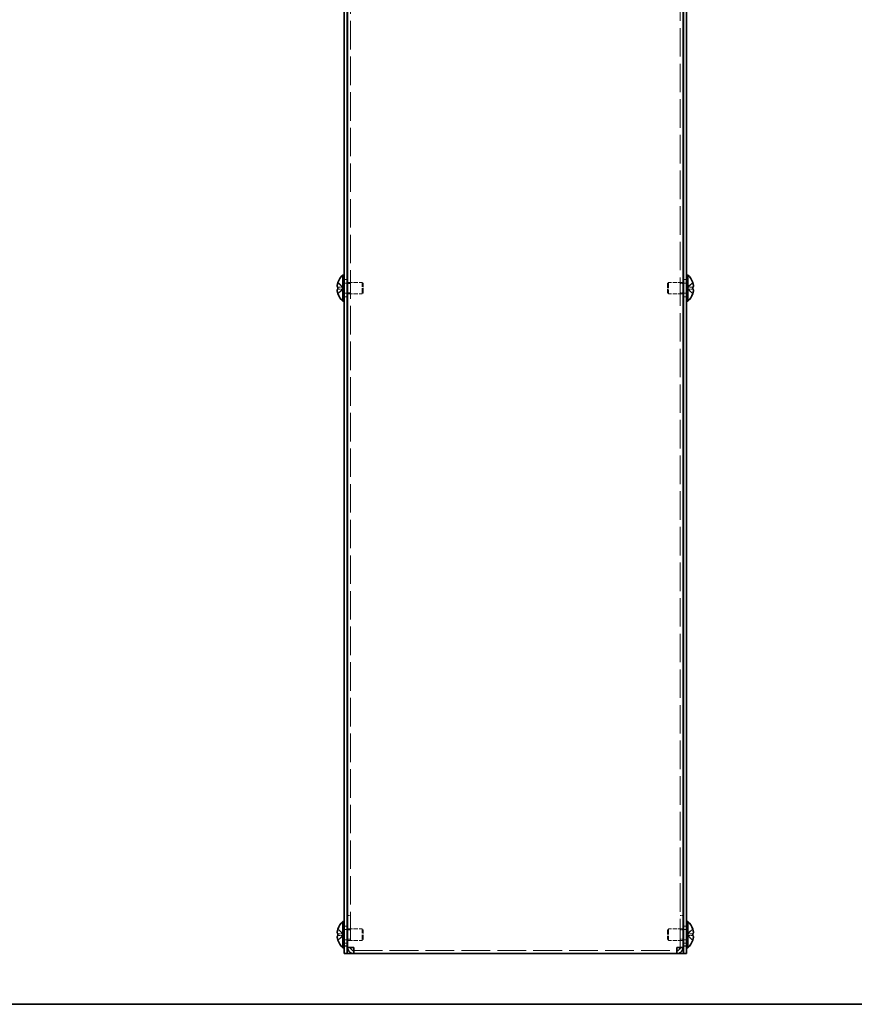
# Model space of a CAD drawing. Units: millimetres. Extents: x 51 to 4176, y 28 to 1012.
# Drawn here: x 427 to 647, y 28 to 287 of the extents above; entities that cross this region are included whole.
import ezdxf

# ---------------------------------------------------------------- set-up
doc = ezdxf.new("R2010")
doc.units = ezdxf.units.MM
doc.header["$LTSCALE"] = 3.5
doc.linetypes.add('DASHED', pattern=[0.2067, 0.1654, -0.0413])
for name, color, linetype, lineweight in [('Border (ISO)', 7, 'Continuous', 35), ('Hidden (ISO)', 7, 'DASHED', 18), ('Hidden Narrow (ISO)', 7, 'DASHED', 18), ('Visible (ISO)', 7, 'Continuous', 35), ('Visible Narrow (ISO)', 7, 'Continuous', 25)]:
    doc.layers.add(name, color=color, linetype=linetype, lineweight=lineweight)

# ---------------------------------------------------------------- blocks, each defined once
blk = doc.blocks.new('図面枠 tk図枠')
at = {"layer": 'Border (ISO)'}
blk.add_line((14.5, 8), (405.5, 8), dxfattribs=at)

msp = doc.modelspace()

# ---------------------------------------------------------------- linework, layer by layer
at = {"layer": 'Hidden (ISO)', "ltscale": 12.950654}
for p, q in [((514.269, 389.646), (514.269, 42.988)), ((600.869, 42.988), (600.869, 389.646))]:
    msp.add_line(p, q, dxfattribs=at)
at = {"layer": 'Hidden (ISO)', "ltscale": 1.033365}
for p, q in [((512.388, 216.571), (510.909, 217.762)), ((604.229, 217.762), (602.75, 216.571)), ((510.909, 216.57), (512.388, 216.57)), ((510.909, 214.872), (512.388, 216.064)), ((604.229, 216.065), (602.75, 216.065)), ((602.75, 216.064), (604.229, 214.872)), ((512.388, 46.571), (510.909, 47.762)), ((604.229, 47.762), (602.75, 46.571)), ((510.909, 46.57), (512.388, 46.57)), ((510.909, 44.872), (512.388, 46.064)), ((604.229, 46.065), (602.75, 46.065)), ((602.75, 46.064), (604.229, 44.872))]:
    msp.add_line(p, q, dxfattribs=at)
at = {"layer": 'Hidden (ISO)', "ltscale": 0.435259}
for p, q in [((513.369, 218.567), (512.569, 218.567)), ((513.469, 217.547), (514.269, 217.547)), ((600.869, 217.547), (601.669, 217.547)), ((602.569, 218.567), (601.769, 218.567)), ((513.469, 215.088), (514.269, 215.088)), ((600.869, 215.088), (601.669, 215.088)), ((513.369, 214.067), (512.569, 214.067)), ((602.569, 214.067), (601.769, 214.067)), ((514.269, 51.388), (513.469, 51.388)), ((514.269, 51.317), (513.469, 51.317)), ((600.869, 51.388), (601.669, 51.388)), ((600.869, 51.317), (601.669, 51.317)), ((513.369, 48.567), (512.569, 48.567)), ((513.469, 47.547), (514.269, 47.547)), ((600.869, 47.547), (601.669, 47.547)), ((602.569, 48.567), (601.769, 48.567)), ((513.369, 44.067), (512.569, 44.067)), ((513.469, 45.088), (514.269, 45.088)), ((600.869, 45.088), (601.669, 45.088)), ((602.569, 44.067), (601.769, 44.067)), ((514.269, 42.988), (513.469, 42.988)), ((600.869, 42.988), (601.669, 42.988))]:
    msp.add_line(p, q, dxfattribs=at)
at = {"layer": 'Hidden (ISO)', "ltscale": 0.37718}
for p, q in [((512.569, 217.655), (513.262, 217.655)), ((602.569, 217.655), (601.876, 217.655)), ((512.569, 214.98), (513.262, 214.98)), ((602.569, 214.98), (601.876, 214.98)), ((512.569, 47.655), (513.262, 47.655)), ((602.569, 47.655), (601.876, 47.655)), ((512.569, 44.98), (513.262, 44.98)), ((602.569, 44.98), (601.876, 44.98))]:
    msp.add_line(p, q, dxfattribs=at)
at = {"layer": 'Hidden (ISO)', "ltscale": 0.065627}
for p, q in [((513.262, 217.655), (513.369, 217.711)), ((601.876, 217.655), (601.769, 217.711)), ((513.262, 214.98), (513.369, 214.923)), ((601.876, 214.98), (601.769, 214.923)), ((513.262, 47.655), (513.369, 47.711)), ((601.876, 47.655), (601.769, 47.711)), ((513.262, 44.98), (513.369, 44.923)), ((601.876, 44.98), (601.769, 44.923))]:
    msp.add_line(p, q, dxfattribs=at)
at = {"layer": 'Hidden (ISO)', "ltscale": 2.286559}
for p, q in [((513.262, 214.98), (513.262, 217.655)), ((601.876, 217.655), (601.876, 214.98)), ((513.262, 44.98), (513.262, 47.655)), ((601.876, 47.655), (601.876, 44.98))]:
    msp.add_line(p, q, dxfattribs=at)
at = {"layer": 'Hidden (ISO)', "ltscale": 0.061485}
for p, q in [((513.469, 217.764), (513.569, 217.817)), ((601.669, 217.764), (601.569, 217.817)), ((513.469, 214.87), (513.569, 214.817)), ((601.669, 214.87), (601.569, 214.817)), ((513.469, 47.764), (513.569, 47.817)), ((601.669, 47.764), (601.569, 47.817)), ((513.469, 44.87), (513.569, 44.817)), ((601.669, 44.87), (601.569, 44.817))]:
    msp.add_line(p, q, dxfattribs=at)
at = {"layer": 'Hidden (ISO)', "ltscale": 2.564378}
for p, q in [((513.569, 214.817), (513.569, 217.817)), ((517.262, 214.817), (517.262, 217.817)), ((597.876, 217.817), (597.876, 214.817)), ((601.569, 217.817), (601.569, 214.817)), ((513.569, 44.817), (513.569, 47.817)), ((517.262, 44.817), (517.262, 47.817)), ((597.876, 47.817), (597.876, 44.817)), ((601.569, 47.817), (601.569, 44.817))]:
    msp.add_line(p, q, dxfattribs=at)
at = {"layer": 'Hidden (ISO)', "ltscale": 2.009777}
for p, q in [((513.569, 217.817), (517.262, 217.817)), ((601.569, 217.817), (597.876, 217.817)), ((513.569, 214.817), (517.262, 214.817)), ((601.569, 214.817), (597.876, 214.817)), ((513.569, 47.817), (517.262, 47.817)), ((601.569, 47.817), (597.876, 47.817)), ((513.569, 44.817), (517.262, 44.817)), ((601.569, 44.817), (597.876, 44.817))]:
    msp.add_line(p, q, dxfattribs=at)
at = {"layer": 'Hidden (ISO)', "ltscale": 0.23596}
for p, q in [((517.569, 217.51), (517.262, 217.817)), ((597.569, 217.51), (597.876, 217.817)), ((517.569, 215.124), (517.262, 214.817)), ((597.569, 215.124), (597.876, 214.817)), ((517.569, 47.51), (517.262, 47.817)), ((597.569, 47.51), (597.876, 47.817)), ((517.569, 45.124), (517.262, 44.817)), ((597.569, 45.124), (597.876, 44.817))]:
    msp.add_line(p, q, dxfattribs=at)
at = {"layer": 'Hidden (ISO)', "ltscale": 2.039985}
for p, q in [((517.569, 215.124), (517.569, 217.51)), ((597.569, 217.51), (597.569, 215.124)), ((517.569, 45.124), (517.569, 47.51)), ((597.569, 47.51), (597.569, 45.124))]:
    msp.add_line(p, q, dxfattribs=at)
at = {"layer": 'Hidden (ISO)', "ltscale": 1.033576}
for p, q in [((512.388, 216.065), (510.909, 216.065)), ((602.75, 216.57), (604.229, 216.57)), ((512.388, 46.065), (510.909, 46.065)), ((602.75, 46.57), (604.229, 46.57))]:
    msp.add_line(p, q, dxfattribs=at)
at = {"layer": 'Hidden (ISO)', "ltscale": 0.000111259}
for p, q in [((512.388, 216.57), (512.388, 216.57)), ((602.75, 216.065), (602.75, 216.065)), ((512.388, 46.57), (512.388, 46.57)), ((602.75, 46.065), (602.75, 46.065))]:
    msp.add_line(p, q, dxfattribs=at)
at = {"layer": 'Hidden (ISO)', "ltscale": 0.000111251}
for p, q in [((512.388, 216.064), (512.388, 216.064)), ((602.75, 216.57), (602.75, 216.571)), ((512.388, 46.064), (512.388, 46.064)), ((602.75, 46.57), (602.75, 46.571))]:
    msp.add_line(p, q, dxfattribs=at)
at = {"layer": 'Hidden (ISO)', "ltscale": 0.274721}
for p, q in [((512.389, 216.065), (512.389, 216.57)), ((602.749, 216.57), (602.749, 216.065)), ((512.389, 46.065), (512.389, 46.57)), ((602.749, 46.57), (602.749, 46.065))]:
    msp.add_line(p, q, dxfattribs=at)
at = {"layer": 'Hidden (ISO)', "ltscale": 0.03618}
for p, q in [((514.269, 42.941), (514.269, 42.988)), ((600.869, 42.941), (600.869, 42.988))]:
    msp.add_line(p, q, dxfattribs=at)
at = {"layer": 'Hidden (ISO)', "ltscale": 13.05473}
msp.add_line((515.069, 42.117), (600.069, 42.117), dxfattribs=at)
at = {"layer": 'Hidden (ISO)', "ltscale": 0.135009}
for points in [[(510.757, 215.88), (510.751, 215.842), (510.746, 215.791), (510.746, 215.725), (510.746, 215.725), (510.746, 215.725)], [(604.381, 216.754), (604.387, 216.792), (604.392, 216.843), (604.392, 216.909), (604.392, 216.909), (604.392, 216.909)], [(604.381, 46.754), (604.387, 46.792), (604.392, 46.843), (604.392, 46.909), (604.392, 46.909), (604.392, 46.909)], [(510.757, 45.88), (510.751, 45.842), (510.746, 45.791), (510.746, 45.725), (510.746, 45.725), (510.746, 45.725)]]:
    msp.add_open_spline(points, degree=3, knots=[0.062727066, 0.062727066, 0.062727066, 0.062727066, 0.076589111, 0.076589111, 0.076597726, 0.076597726, 0.076597726, 0.076597726], dxfattribs=at)
at = {"layer": 'Hidden (ISO)', "ltscale": 0.12278}
for points in [[(510.758, 215.532), (510.763, 215.484), (510.77, 215.437), (510.781, 215.372), (510.784, 215.353), (510.788, 215.334)], [(604.381, 217.102), (604.375, 217.15), (604.368, 217.197), (604.357, 217.262), (604.354, 217.281), (604.35, 217.3)], [(604.381, 47.102), (604.375, 47.15), (604.368, 47.197), (604.357, 47.262), (604.354, 47.281), (604.35, 47.3)], [(510.758, 45.532), (510.763, 45.484), (510.77, 45.437), (510.781, 45.372), (510.784, 45.353), (510.788, 45.334)]]:
    msp.add_open_spline(points, degree=3, knots=[0.089782917, 0.089782917, 0.089782917, 0.089782917, 0.099663191, 0.099663191, 0.103765812, 0.103765812, 0.103765812, 0.103765812], dxfattribs=at)
at = {"layer": 'Hidden (ISO)', "ltscale": 0.239081}
for points in [[(510.894, 216.065), (510.869, 216.065), (510.847, 216.056), (510.813, 216.025), (510.799, 216.007), (510.788, 215.983)], [(604.244, 216.57), (604.269, 216.57), (604.291, 216.578), (604.326, 216.609), (604.339, 216.627), (604.35, 216.651)], [(604.244, 46.57), (604.269, 46.57), (604.291, 46.578), (604.326, 46.609), (604.339, 46.627), (604.35, 46.651)], [(510.894, 46.065), (510.869, 46.065), (510.847, 46.056), (510.813, 46.025), (510.799, 46.007), (510.788, 45.983)]]:
    msp.add_open_spline(points, degree=3, knots=[0, 0, 0, 0, 0.024326161, 0.024326161, 0.043790097, 0.043790097, 0.043790097, 0.043790097], dxfattribs=at)
at = {"layer": 'Hidden Narrow (ISO)', "ltscale": 1.041352}
for points in [[(510.894, 217.716), (510.93, 217.699), (510.965, 217.68), (511.001, 217.657), (511.036, 217.634), (511.072, 217.608), (511.108, 217.581), (511.179, 217.525), (511.25, 217.459), (511.321, 217.389), (511.463, 217.25), (511.606, 217.091), (511.748, 216.951), (511.855, 216.846), (511.962, 216.751), (512.068, 216.682), (512.104, 216.66), (512.14, 216.64), (512.175, 216.623), (512.246, 216.59), (512.317, 216.571), (512.388, 216.571)], [(604.244, 214.918), (604.208, 214.935), (604.173, 214.955), (604.137, 214.977), (604.102, 215), (604.066, 215.026), (604.03, 215.054), (603.959, 215.11), (603.888, 215.175), (603.817, 215.245), (603.675, 215.385), (603.532, 215.543), (603.39, 215.683), (603.283, 215.788), (603.176, 215.883), (603.07, 215.952), (603.034, 215.975), (602.998, 215.995), (602.963, 216.011), (602.892, 216.044), (602.821, 216.063), (602.75, 216.064)], [(510.894, 47.716), (510.93, 47.699), (510.965, 47.68), (511.001, 47.657), (511.036, 47.634), (511.072, 47.608), (511.108, 47.581), (511.179, 47.525), (511.25, 47.459), (511.321, 47.389), (511.463, 47.25), (511.606, 47.091), (511.748, 46.951), (511.855, 46.846), (511.962, 46.751), (512.068, 46.682), (512.104, 46.66), (512.14, 46.64), (512.175, 46.623), (512.246, 46.59), (512.317, 46.571), (512.388, 46.571)], [(604.244, 44.918), (604.208, 44.935), (604.173, 44.955), (604.137, 44.977), (604.102, 45), (604.066, 45.026), (604.03, 45.054), (603.959, 45.11), (603.888, 45.175), (603.817, 45.245), (603.675, 45.385), (603.532, 45.543), (603.39, 45.683), (603.283, 45.788), (603.176, 45.883), (603.07, 45.952), (603.034, 45.975), (602.998, 45.995), (602.963, 46.011), (602.892, 46.044), (602.821, 46.063), (602.75, 46.064)]]:
    msp.add_open_spline(points, degree=3, knots=[-0.03456313, -0.03456313, -0.03456313, -0.03456313, -0.02388784, -0.02388784, -0.02388784, -0.01321254, -0.01321254, -0.01321254, 0.00813805, 0.00813805, 0.00813805, 0.05083924, 0.05083924, 0.05083924, 0.08286512, 0.08286512, 0.08286512, 0.09354042, 0.09354042, 0.09354042, 0.114803, 0.114803, 0.114803, 0.114803], dxfattribs=at)
at = {"layer": 'Hidden Narrow (ISO)', "ltscale": 1.041425}
for points in [[(512.388, 216.571), (512.246, 216.571), (512.104, 216.647), (511.962, 216.759), (511.819, 216.872), (511.677, 217.021), (511.535, 217.17), (511.428, 217.282), (511.321, 217.394), (511.214, 217.49), (511.108, 217.586), (511.001, 217.667), (510.894, 217.716)], [(602.75, 216.571), (602.892, 216.571), (603.034, 216.647), (603.176, 216.759), (603.319, 216.872), (603.461, 217.021), (603.603, 217.17), (603.71, 217.282), (603.817, 217.394), (603.924, 217.49), (604.03, 217.586), (604.137, 217.667), (604.244, 217.716)], [(512.388, 216.064), (512.246, 216.063), (512.104, 215.987), (511.962, 215.875), (511.819, 215.763), (511.677, 215.613), (511.535, 215.464), (511.428, 215.352), (511.321, 215.24), (511.214, 215.144), (511.108, 215.048), (511.001, 214.967), (510.894, 214.918)], [(602.75, 216.064), (602.892, 216.063), (603.034, 215.987), (603.176, 215.875), (603.319, 215.763), (603.461, 215.613), (603.603, 215.464), (603.71, 215.352), (603.817, 215.24), (603.924, 215.144), (604.03, 215.048), (604.137, 214.967), (604.244, 214.918)], [(512.388, 46.571), (512.246, 46.571), (512.104, 46.647), (511.962, 46.759), (511.819, 46.872), (511.677, 47.021), (511.535, 47.17), (511.428, 47.282), (511.321, 47.394), (511.214, 47.49), (511.108, 47.586), (511.001, 47.667), (510.894, 47.716)], [(602.75, 46.571), (602.892, 46.571), (603.034, 46.647), (603.176, 46.759), (603.319, 46.872), (603.461, 47.021), (603.603, 47.17), (603.71, 47.282), (603.817, 47.394), (603.924, 47.49), (604.03, 47.586), (604.137, 47.667), (604.244, 47.716)], [(512.388, 46.064), (512.246, 46.063), (512.104, 45.987), (511.962, 45.875), (511.819, 45.763), (511.677, 45.613), (511.535, 45.464), (511.428, 45.352), (511.321, 45.24), (511.214, 45.144), (511.108, 45.048), (511.001, 44.967), (510.894, 44.918)], [(602.75, 46.064), (602.892, 46.063), (603.034, 45.987), (603.176, 45.875), (603.319, 45.763), (603.461, 45.613), (603.603, 45.464), (603.71, 45.352), (603.817, 45.24), (603.924, 45.144), (604.03, 45.048), (604.137, 44.967), (604.244, 44.918)]]:
    msp.add_open_spline(points, degree=3, knots=[-0.114803, -0.114803, -0.114803, -0.114803, -0.07218982, -0.07218982, -0.07218982, -0.02948864, -0.02948864, -0.02948864, 0.00253725, 0.00253725, 0.00253725, 0.03456313, 0.03456313, 0.03456313, 0.03456313], dxfattribs=at)
at = {"layer": 'Hidden Narrow (ISO)', "ltscale": 1.041555}
for points in [[(604.244, 217.716), (604.126, 217.661), (604.021, 217.578), (603.924, 217.49), (603.863, 217.434), (603.804, 217.376), (603.747, 217.317), (603.699, 217.268), (603.652, 217.218), (603.604, 217.169), (603.491, 217.05), (603.376, 216.928), (603.239, 216.811), (603.219, 216.793), (603.198, 216.776), (603.177, 216.759), (603.065, 216.67), (602.947, 216.6), (602.828, 216.578), (602.804, 216.573), (602.777, 216.57), (602.75, 216.57)], [(510.894, 214.918), (511.013, 214.973), (511.117, 215.056), (511.214, 215.144), (511.275, 215.2), (511.334, 215.258), (511.391, 215.317), (511.439, 215.366), (511.486, 215.416), (511.534, 215.465), (511.647, 215.584), (511.762, 215.706), (511.899, 215.823), (511.919, 215.841), (511.94, 215.859), (511.962, 215.875), (512.073, 215.964), (512.191, 216.034), (512.31, 216.056), (512.334, 216.061), (512.361, 216.064), (512.388, 216.064)], [(604.244, 47.716), (604.126, 47.661), (604.021, 47.578), (603.924, 47.49), (603.863, 47.434), (603.804, 47.376), (603.747, 47.317), (603.699, 47.268), (603.652, 47.218), (603.604, 47.169), (603.491, 47.05), (603.376, 46.928), (603.239, 46.811), (603.219, 46.793), (603.198, 46.776), (603.177, 46.759), (603.065, 46.67), (602.947, 46.6), (602.828, 46.578), (602.804, 46.573), (602.777, 46.57), (602.75, 46.57)], [(510.894, 44.918), (511.013, 44.973), (511.117, 45.056), (511.214, 45.144), (511.275, 45.2), (511.334, 45.258), (511.391, 45.317), (511.439, 45.366), (511.486, 45.416), (511.534, 45.465), (511.647, 45.584), (511.762, 45.706), (511.899, 45.823), (511.919, 45.841), (511.94, 45.859), (511.962, 45.875), (512.073, 45.964), (512.191, 46.034), (512.31, 46.056), (512.334, 46.061), (512.361, 46.064), (512.388, 46.064)]]:
    msp.add_open_spline(points, degree=3, knots=[0, 0, 0, 0, 0.03909132, 0.03909132, 0.03909132, 0.0637122, 0.0637122, 0.0637122, 0.08441983, 0.08441983, 0.08441983, 0.13424534, 0.13424534, 0.13424534, 0.14179205, 0.14179205, 0.14179205, 0.18177504, 0.18177504, 0.18177504, 0.1897855, 0.1897855, 0.1897855, 0.1897855], dxfattribs=at)
at = {"layer": 'Visible (ISO)'}
for p, q in [((512.569, 389.317), (512.569, 43.317)), ((513.369, 389.317), (513.369, 43.317)), ((513.469, 42.988), (513.469, 389.646)), ((601.669, 389.646), (601.669, 42.988)), ((601.769, 43.317), (601.769, 389.317)), ((602.569, 43.317), (602.569, 389.317)), ((510.909, 217.762), (510.904, 217.767)), ((512.226, 212.867), (512.226, 219.767)), ((512.226, 219.767), (512.569, 219.767)), ((513.369, 217.711), (513.469, 217.764)), ((601.769, 217.711), (601.669, 217.764)), ((602.912, 219.767), (602.569, 219.767)), ((602.912, 219.767), (602.912, 212.867)), ((604.235, 217.767), (604.229, 217.762)), ((510.909, 216.57), (510.894, 216.57)), ((510.894, 216.065), (510.909, 216.065)), ((513.369, 214.923), (513.469, 214.87)), ((601.769, 214.923), (601.669, 214.87)), ((604.244, 216.57), (604.229, 216.57)), ((604.229, 216.065), (604.244, 216.065)), ((510.904, 214.867), (510.909, 214.872)), ((512.226, 212.867), (512.569, 212.867)), ((602.912, 212.867), (602.569, 212.867)), ((604.229, 214.872), (604.235, 214.867)), ((512.226, 42.867), (512.226, 49.767)), ((512.226, 49.767), (512.569, 49.767)), ((602.912, 49.767), (602.569, 49.767)), ((602.912, 49.767), (602.912, 42.867)), ((510.909, 47.762), (510.904, 47.767)), ((513.369, 47.711), (513.469, 47.764)), ((601.769, 47.711), (601.669, 47.764)), ((604.235, 47.767), (604.229, 47.762)), ((510.909, 46.57), (510.894, 46.57)), ((510.894, 46.065), (510.909, 46.065)), ((510.904, 44.867), (510.909, 44.872)), ((513.369, 44.923), (513.469, 44.87)), ((601.769, 44.923), (601.669, 44.87)), ((604.244, 46.57), (604.229, 46.57)), ((604.229, 46.065), (604.244, 46.065)), ((604.229, 44.872), (604.235, 44.867)), ((512.226, 42.867), (512.569, 42.867)), ((512.569, 41.317), (512.569, 43.317)), ((513.369, 43.317), (513.369, 41.317)), ((513.469, 42.988), (513.469, 42.917)), ((514.269, 42.917), (513.469, 42.917)), ((514.269, 42.917), (514.269, 42.941)), ((515.069, 41.317), (515.069, 42.917)), ((600.069, 42.917), (600.069, 41.317)), ((600.869, 42.917), (600.869, 42.941)), ((600.869, 42.917), (601.669, 42.917)), ((601.669, 42.917), (601.669, 42.988)), ((601.769, 41.317), (601.769, 43.317)), ((602.569, 43.317), (602.569, 41.317)), ((602.912, 42.867), (602.569, 42.867)), ((512.569, 41.317), (513.369, 41.317)), ((513.369, 41.317), (513.869, 41.317)), ((515.069, 41.317), (513.869, 41.317)), ((600.069, 41.317), (515.069, 41.317)), ((601.269, 41.317), (600.069, 41.317)), ((601.769, 41.317), (601.269, 41.317)), ((601.769, 41.317), (602.569, 41.317))]:
    msp.add_line(p, q, dxfattribs=at)
for centre, radius, start, end in [((515.269, 216.317), 4.593, 161.65841, 162.27001), ((515.269, 216.317), 4.6, 131.40962, 161.62606), ((599.869, 216.317), 4.6, 18.37394, 48.59038), ((599.869, 216.317), 4.593, 17.72999, 18.34159), ((515.269, 216.317), 4.593, 197.72999, 198.34159), ((599.869, 216.317), 4.593, 341.65841, 342.27001), ((515.269, 216.317), 4.6, 198.37394, 228.59038), ((599.869, 216.317), 4.6, 311.40962, 341.62606), ((515.269, 46.317), 4.6, 131.40962, 161.62606), ((599.869, 46.317), 4.6, 18.37394, 48.59038), ((515.269, 46.317), 4.593, 161.65841, 162.27001), ((599.869, 46.317), 4.593, 17.72999, 18.34159), ((515.269, 46.317), 4.593, 197.72999, 198.34159), ((515.269, 46.317), 4.6, 198.37394, 228.59038), ((599.869, 46.317), 4.6, 311.40962, 341.62606), ((599.869, 46.317), 4.593, 341.65841, 342.27001)]:
    msp.add_arc(centre, radius, start, end, dxfattribs=at)
for centre, major_axis in [((514.258, 216.317), (0, -4.309)), ((600.88, 216.317), (0, 4.309)), ((514.258, 46.317), (0, -4.309)), ((600.88, 46.317), (0, 4.309))]:
    msp.add_ellipse(centre, major_axis=major_axis, ratio=0.7785348, start_param=4.6537531, end_param=4.7710248, dxfattribs=at)
for points, knots in [([(510.894, 217.716), (510.869, 217.639), (510.847, 217.56), (510.808, 217.401), (510.791, 217.321), (510.764, 217.164), (510.746, 217.036), (510.746, 216.799), (510.76, 216.726), (510.791, 216.64), (510.807, 216.613), (510.847, 216.578), (510.869, 216.57), (510.894, 216.57)], [0, 0, 0, 0, 0.02432616, 0.02432616, 0.0500119, 0.0500119, 0.07658911, 0.07658911, 0.09966319, 0.09966319, 0.11646118, 0.11646118, 0.1321878, 0.1321878, 0.1321878, 0.1321878]), ([(510.894, 216.57), (510.87, 216.57), (510.847, 216.578), (510.808, 216.613), (510.791, 216.64), (510.76, 216.725), (510.746, 216.798), (510.746, 217.039), (510.765, 217.168), (510.791, 217.321), (510.808, 217.402), (510.847, 217.56), (510.869, 217.639), (510.894, 217.716)], [0, 0, 0, 0, 0.02425367, 0.02425367, 0.05014164, 0.05014164, 0.0857031, 0.0857031, 0.12716548, 0.12716548, 0.1688502, 0.1688502, 0.20834803, 0.20834803, 0.20834803, 0.20834803]), ([(604.244, 217.716), (604.269, 217.639), (604.291, 217.56), (604.33, 217.401), (604.347, 217.321), (604.374, 217.164), (604.392, 217.036), (604.392, 216.799), (604.379, 216.726), (604.347, 216.64), (604.331, 216.613), (604.291, 216.578), (604.269, 216.57), (604.244, 216.57)], [0, 0, 0, 0, 0.02432616, 0.02432616, 0.0500119, 0.0500119, 0.07658911, 0.07658911, 0.09966319, 0.09966319, 0.11646118, 0.11646118, 0.1321878, 0.1321878, 0.1321878, 0.1321878]), ([(604.35, 217.3), (604.339, 217.36), (604.326, 217.421), (604.291, 217.56), (604.269, 217.639), (604.244, 217.716)], [0.103765812, 0.103765812, 0.103765812, 0.103765812, 0.116461181, 0.116461181, 0.1321878, 0.1321878, 0.1321878, 0.1321878]), ([(510.894, 214.918), (510.869, 214.996), (510.847, 215.074), (510.808, 215.233), (510.791, 215.314), (510.764, 215.47), (510.746, 215.598), (510.746, 215.835), (510.76, 215.909), (510.791, 215.994), (510.807, 216.021), (510.847, 216.056), (510.869, 216.065), (510.894, 216.065)], [0, 0, 0, 0, 0.02432616, 0.02432616, 0.0500119, 0.0500119, 0.07658911, 0.07658911, 0.09966319, 0.09966319, 0.11646118, 0.11646118, 0.1321878, 0.1321878, 0.1321878, 0.1321878]), ([(510.788, 215.983), (510.784, 215.975), (510.781, 215.967), (510.771, 215.941), (510.764, 215.916), (510.757, 215.88)], [0.043790097, 0.043790097, 0.043790097, 0.043790097, 0.0500119, 0.0500119, 0.062727066, 0.062727066, 0.062727066, 0.062727066]), ([(510.788, 215.334), (510.799, 215.275), (510.812, 215.214), (510.847, 215.074), (510.869, 214.996), (510.894, 214.918)], [0.103765812, 0.103765812, 0.103765812, 0.103765812, 0.116461181, 0.116461181, 0.1321878, 0.1321878, 0.1321878, 0.1321878]), ([(604.244, 214.918), (604.269, 214.996), (604.291, 215.074), (604.33, 215.233), (604.347, 215.314), (604.374, 215.47), (604.392, 215.598), (604.392, 215.835), (604.379, 215.909), (604.347, 215.994), (604.331, 216.021), (604.291, 216.056), (604.269, 216.065), (604.244, 216.065)], [0, 0, 0, 0, 0.02432616, 0.02432616, 0.0500119, 0.0500119, 0.07658911, 0.07658911, 0.09966319, 0.09966319, 0.11646118, 0.11646118, 0.1321878, 0.1321878, 0.1321878, 0.1321878]), ([(604.244, 216.065), (604.269, 216.065), (604.291, 216.056), (604.33, 216.022), (604.347, 215.995), (604.378, 215.909), (604.392, 215.836), (604.392, 215.595), (604.373, 215.466), (604.347, 215.313), (604.33, 215.232), (604.291, 215.074), (604.269, 214.995), (604.244, 214.918)], [0, 0, 0, 0, 0.02425367, 0.02425367, 0.05014164, 0.05014164, 0.0857031, 0.0857031, 0.12716548, 0.12716548, 0.1688502, 0.1688502, 0.20834803, 0.20834803, 0.20834803, 0.20834803]), ([(604.35, 216.651), (604.354, 216.659), (604.357, 216.667), (604.367, 216.693), (604.374, 216.718), (604.381, 216.754)], [0.043790097, 0.043790097, 0.043790097, 0.043790097, 0.0500119, 0.0500119, 0.062727066, 0.062727066, 0.062727066, 0.062727066]), ([(510.894, 47.716), (510.869, 47.639), (510.847, 47.56), (510.808, 47.401), (510.791, 47.321), (510.764, 47.164), (510.746, 47.036), (510.746, 46.799), (510.76, 46.726), (510.791, 46.64), (510.807, 46.613), (510.847, 46.578), (510.869, 46.57), (510.894, 46.57)], [0, 0, 0, 0, 0.02432616, 0.02432616, 0.0500119, 0.0500119, 0.07658911, 0.07658911, 0.09966319, 0.09966319, 0.11646118, 0.11646118, 0.1321878, 0.1321878, 0.1321878, 0.1321878]), ([(510.894, 46.57), (510.87, 46.57), (510.847, 46.578), (510.808, 46.613), (510.791, 46.64), (510.76, 46.725), (510.746, 46.798), (510.746, 47.039), (510.765, 47.168), (510.791, 47.321), (510.808, 47.402), (510.847, 47.56), (510.869, 47.639), (510.894, 47.716)], [0, 0, 0, 0, 0.02425367, 0.02425367, 0.05014164, 0.05014164, 0.0857031, 0.0857031, 0.12716548, 0.12716548, 0.1688502, 0.1688502, 0.20834803, 0.20834803, 0.20834803, 0.20834803]), ([(604.244, 47.716), (604.269, 47.639), (604.291, 47.56), (604.33, 47.401), (604.347, 47.321), (604.374, 47.164), (604.392, 47.036), (604.392, 46.799), (604.379, 46.726), (604.347, 46.64), (604.331, 46.613), (604.291, 46.578), (604.269, 46.57), (604.244, 46.57)], [0, 0, 0, 0, 0.02432616, 0.02432616, 0.0500119, 0.0500119, 0.07658911, 0.07658911, 0.09966319, 0.09966319, 0.11646118, 0.11646118, 0.1321878, 0.1321878, 0.1321878, 0.1321878]), ([(604.35, 47.3), (604.339, 47.36), (604.326, 47.421), (604.291, 47.56), (604.269, 47.639), (604.244, 47.716)], [0.103765812, 0.103765812, 0.103765812, 0.103765812, 0.116461181, 0.116461181, 0.1321878, 0.1321878, 0.1321878, 0.1321878]), ([(604.35, 46.651), (604.354, 46.659), (604.357, 46.667), (604.367, 46.693), (604.374, 46.718), (604.381, 46.754)], [0.043790097, 0.043790097, 0.043790097, 0.043790097, 0.0500119, 0.0500119, 0.062727066, 0.062727066, 0.062727066, 0.062727066]), ([(510.894, 44.918), (510.869, 44.996), (510.847, 45.074), (510.808, 45.233), (510.791, 45.314), (510.764, 45.47), (510.746, 45.598), (510.746, 45.835), (510.76, 45.909), (510.791, 45.994), (510.807, 46.021), (510.847, 46.056), (510.869, 46.065), (510.894, 46.065)], [0, 0, 0, 0, 0.02432616, 0.02432616, 0.0500119, 0.0500119, 0.07658911, 0.07658911, 0.09966319, 0.09966319, 0.11646118, 0.11646118, 0.1321878, 0.1321878, 0.1321878, 0.1321878]), ([(510.788, 45.983), (510.784, 45.975), (510.781, 45.967), (510.771, 45.941), (510.764, 45.916), (510.757, 45.88)], [0.043790097, 0.043790097, 0.043790097, 0.043790097, 0.0500119, 0.0500119, 0.062727066, 0.062727066, 0.062727066, 0.062727066]), ([(510.788, 45.334), (510.799, 45.275), (510.812, 45.214), (510.847, 45.074), (510.869, 44.996), (510.894, 44.918)], [0.103765812, 0.103765812, 0.103765812, 0.103765812, 0.116461181, 0.116461181, 0.1321878, 0.1321878, 0.1321878, 0.1321878]), ([(604.244, 44.918), (604.269, 44.996), (604.291, 45.074), (604.33, 45.233), (604.347, 45.314), (604.374, 45.47), (604.392, 45.598), (604.392, 45.835), (604.379, 45.909), (604.347, 45.994), (604.331, 46.021), (604.291, 46.056), (604.269, 46.065), (604.244, 46.065)], [0, 0, 0, 0, 0.02432616, 0.02432616, 0.0500119, 0.0500119, 0.07658911, 0.07658911, 0.09966319, 0.09966319, 0.11646118, 0.11646118, 0.1321878, 0.1321878, 0.1321878, 0.1321878]), ([(604.244, 46.065), (604.269, 46.065), (604.291, 46.056), (604.33, 46.022), (604.347, 45.995), (604.378, 45.909), (604.392, 45.836), (604.392, 45.595), (604.373, 45.466), (604.347, 45.313), (604.33, 45.232), (604.291, 45.074), (604.269, 44.995), (604.244, 44.918)], [0, 0, 0, 0, 0.02425367, 0.02425367, 0.05014164, 0.05014164, 0.0857031, 0.0857031, 0.12716548, 0.12716548, 0.1688502, 0.1688502, 0.20834803, 0.20834803, 0.20834803, 0.20834803]), ([(515.069, 42.917), (514.405, 42.936), (513.766, 42.954), (513.553, 42.973), (513.498, 42.978), (513.469, 42.983), (513.469, 42.988)], [0, 0, 0, 0, 1.245005, 1.245005, 1.245005, 1.5707963, 1.5707963, 1.5707963, 1.5707963]), ([(513.469, 42.917), (513.469, 42.253), (513.928, 41.614), (514.557, 41.401), (514.722, 41.346), (514.895, 41.317), (515.069, 41.317)], [0, 0, 0, 0, 1.245005, 1.245005, 1.245005, 1.5707963, 1.5707963, 1.5707963, 1.5707963]), ([(515.069, 42.117), (514.674, 42.117), (514.308, 42.452), (514.272, 42.845), (514.27, 42.869), (514.269, 42.893), (514.269, 42.917)], [0, 0, 0, 0, 1.4805688, 1.4805688, 1.4805688, 1.5707963, 1.5707963, 1.5707963, 1.5707963]), ([(601.669, 42.988), (601.669, 42.969), (601.21, 42.95), (600.581, 42.932), (600.417, 42.927), (600.243, 42.922), (600.069, 42.917)], [0, 0, 0, 0, 1.245005, 1.245005, 1.245005, 1.5707963, 1.5707963, 1.5707963, 1.5707963]), ([(600.069, 41.317), (600.733, 41.317), (601.372, 41.776), (601.585, 42.405), (601.64, 42.57), (601.669, 42.743), (601.669, 42.917)], [0, 0, 0, 0, 1.245005, 1.245005, 1.245005, 1.5707963, 1.5707963, 1.5707963, 1.5707963]), ([(600.069, 42.117), (600.464, 42.117), (600.83, 42.452), (600.866, 42.845), (600.868, 42.869), (600.869, 42.893), (600.869, 42.917)], [0, 0, 0, 0, 1.4805688, 1.4805688, 1.4805688, 1.5707963, 1.5707963, 1.5707963, 1.5707963])]:
    msp.add_open_spline(points, degree=3, knots=knots, dxfattribs=at)
for points in [[(510.746, 215.725), (510.746, 215.662), (510.75, 215.597), (510.758, 215.532)], [(604.392, 216.909), (604.392, 216.972), (604.388, 217.037), (604.381, 217.102)], [(604.392, 46.909), (604.392, 46.972), (604.388, 47.037), (604.381, 47.102)], [(510.746, 45.725), (510.746, 45.662), (510.75, 45.597), (510.758, 45.532)]]:
    msp.add_open_spline(points, degree=3, dxfattribs=at)
at = {"layer": 'Visible Narrow (ISO)'}
for p, q in [((513.369, 43.317), (512.569, 43.317)), ((602.569, 43.317), (601.769, 43.317))]:
    msp.add_line(p, q, dxfattribs=at)

# ---------------------------------------------------------------- block references
at = {"xscale": 3.5, "yscale": 3.5, "zscale": 3.5}
msp.add_blockref('図面枠 tk図枠', (0, 0), dxfattribs=at)

doc.saveas('drawing.dxf')
